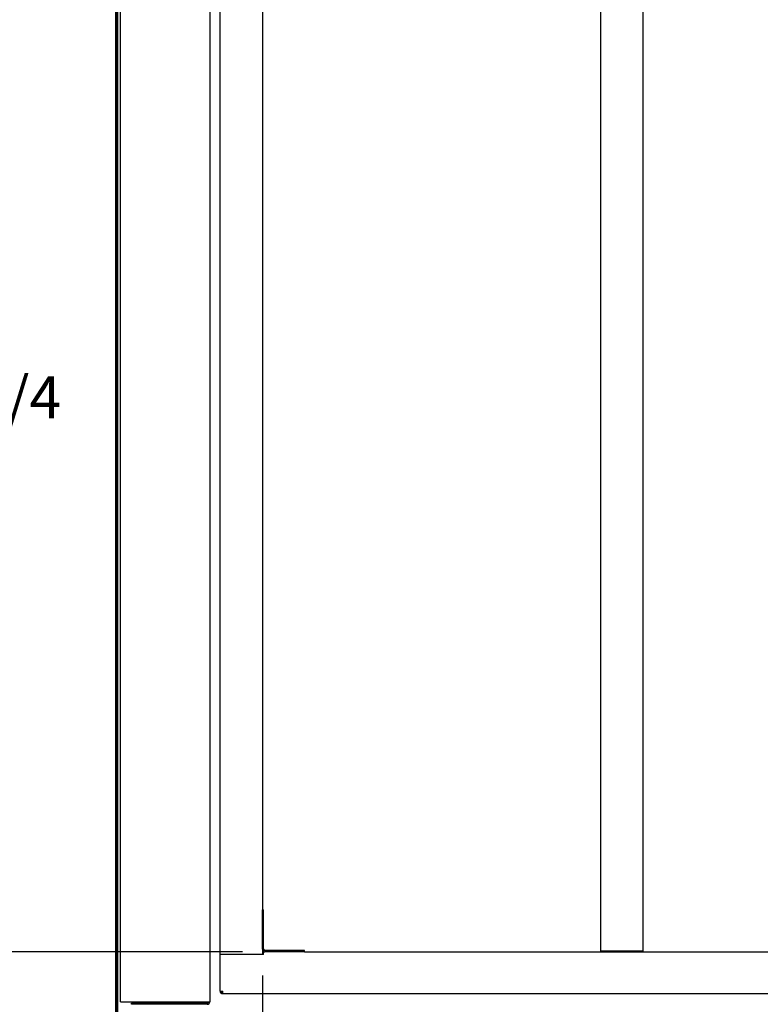
# Paper-space layout 'Layout1' of a CAD drawing. Units: inches. Extents: x 0 to 16.7, y -0.4 to 10.7.
# Drawn here: x 6.1 to 8.2, y 1.9 to 4.7 of the extents above; entities that cross this region are included whole.
import ezdxf
from ezdxf import colors
from ezdxf.entities.mleader import LeaderData, LeaderLine
from ezdxf.enums import TextEntityAlignment as Align
from ezdxf.lldxf.tags import DXFTag
from ezdxf.math import Vec2, Vec3

# ---------------------------------------------------------------- set-up
doc = ezdxf.new("R2010")
doc.units = ezdxf.units.IN
doc.header["$MEASUREMENT"] = 0
for name, color, linetype in [('0501F-_0426_BASE', 7, 'Continuous'), ('0506F-2565_EVAP_', 7, 'Continuous'), ('0510F-3299_BTM_E', 7, 'Continuous'), ('0851F-CURB_A_CAB', 7, 'Continuous'), ('0851P-1887_CURB_', 7, 'Continuous'), ('0851P-CURB_A_CAB', 7, 'Continuous'), ('Default', 7, 'Continuous')]:
    doc.layers.add(name, color=color, linetype=linetype)
doc.styles.add('SEACAD_Arial', font='arial.ttf')
tags = doc.linetypes.add('HIDDEN2', pattern=[0.1875, 0.125, -0.0625]).pattern_tags.tags
tags[6:7] = [DXFTag(74, 4), DXFTag(75, 0), DXFTag(340, '0'), DXFTag(46, 0.0), DXFTag(50, 0.0), DXFTag(44, 0.0), DXFTag(45, 0.0)]
tags[4:5] = [DXFTag(74, 4), DXFTag(75, 0), DXFTag(340, '0'), DXFTag(46, 0.0), DXFTag(50, 0.0), DXFTag(44, 0.0), DXFTag(45, 0.0)]
doc.dimstyles.new('HORIZ', dxfattribs={"dimtxt": 0.12, "dimasz": 0.12, "dimexe": 0.06, "dimexo": 0.06, "dimgap": 0.03, "dimtad": 0, "dimtih": 1, "dimtoh": 1, "dimdec": 3, "dimlfac": 16.666667, "dimzin": 4, "dimdsep": 46, "dimlunit": 5, "dimtxsty": 'SEACAD_Arial', "dimblk1": '_SE_FILLED', "dimblk2": '_SE_FILLED', "dimsah": 1, "dimcen": 0.06, "dimadec": 0, "dimazin": 0, "dimtfac": 0.8, "dimtdec": 0, "dimtofl": 0, "dimtmove": 0, "dimatfit": 3, "dimfxl": 1, "dimfrac": 2, "dimtolj": 1, "dimtzin": 4, "dimarcsym": 0})

# ---------------------------------------------------------------- blocks, each defined once
blk = doc.blocks.new('_DOT')
at = {"color": 0}
blk.add_line((0, 0), (-1, 0), dxfattribs=at)
at = {"color": 0, "const_width": 0.333}
blk.add_lwpolyline([(-0.1665, 0, 1), (0.1665, 0, 1)], format="xyb", close=True, dxfattribs=at)
blk = doc.blocks.new('SE4')
at = {"layer": '0501F-_0426_BASE', "color": 7, "linetype": 'HIDDEN2'}
for p, q in [((6.3426, 1.8907), (6.3426, 5.3397)), ((6.5976, 5.3397), (6.5976, 1.8907)), ((6.3426, 1.8907), (6.35, 1.8907)), ((6.35, 1.8907), (6.5902, 1.8907)), ((6.5902, 1.8869), (6.3742, 1.8869)), ((6.3742, 1.8833), (6.3742, 1.8869)), ((6.5902, 1.8833), (6.3742, 1.8833)), ((6.5902, 1.8907), (6.5976, 1.8907)), ((6.5902, 1.8833), (6.5902, 1.8869))]:
    blk.add_line(p, q, dxfattribs=at)
for radius in [0.00378, 0.00738]:
    blk.add_arc((6.5902, 1.8907), radius, 270, 0, dxfattribs=at)
at = {"layer": '0506F-2565_EVAP_', "color": 7, "linetype": 'Continuous'}
for p, q in [((6.3297, 1.7316), (6.3297, 5.4985)), ((6.3327, 1.7316), (6.3327, 5.4985))]:
    blk.add_line(p, q, dxfattribs=at)
at = {"layer": '0510F-3299_BTM_E', "color": 7, "linetype": 'Continuous'}
blk.add_line((6.3357, 1.735), (6.3357, 5.4955), dxfattribs=at)
at = {"layer": '0851F-CURB_A_CAB', "color": 7, "linetype": 'HIDDEN2'}
for p, q in [((6.7476, 2.1533), (6.7512, 2.1533)), ((6.7476, 2.0407), (6.7476, 2.1533)), ((6.7512, 2.0407), (6.7512, 2.1533)), ((6.8676, 2.0369), (6.755, 2.0369)), ((6.8676, 2.0333), (6.755, 2.0333)), ((6.8676, 2.0333), (6.8676, 2.0369))]:
    blk.add_line(p, q, dxfattribs=at)
for radius in [0.00738, 0.00378]:
    blk.add_arc((6.755, 2.0407), radius, 180, 270, dxfattribs=at)
at = {"layer": '0851P-1887_CURB_', "color": 7, "linetype": 'HIDDEN2'}
for p, q in [((6.6276, 1.9207), (6.6276, 2.0259)), ((6.635, 2.0259), (6.6276, 2.0259)), ((6.7513, 2.0259), (6.635, 2.0259)), ((6.7513, 2.0259), (6.7513, 2.0333)), ((6.7513, 2.0333), (6.755, 2.0333)), ((6.8676, 2.0333), (8.92, 2.0333)), ((6.6276, 1.9207), (6.635, 1.9207)), ((6.6276, 1.9207), (6.6276, 1.9169)), ((6.6276, 1.9169), (6.6312, 1.9169)), ((6.6312, 1.9207), (6.6312, 1.9169)), ((6.6312, 1.9133), (6.6312, 1.9169)), ((6.635, 1.9169), (6.6312, 1.9169)), ((6.635, 1.9133), (6.6312, 1.9133)), ((6.635, 1.9133), (6.635, 1.9207)), ((9.9253, 1.9133), (6.635, 1.9133))]:
    blk.add_line(p, q, dxfattribs=at)
at = {"layer": '0851P-CURB_A_CAB', "color": 7, "linetype": 'HIDDEN2'}
for p, q in [((6.6276, 2.0259), (6.6276, 5.2045)), ((7.7127, 2.0345), (7.7127, 5.1971)), ((7.8327, 5.1971), (7.8327, 2.0345)), ((6.7476, 5.0771), (6.7476, 2.1533)), ((6.635, 2.0259), (6.6276, 2.0259)), ((6.7402, 2.0259), (6.635, 2.0259)), ((6.7476, 2.0407), (6.7476, 2.0259)), ((7.72, 2.0345), (7.7127, 2.0345)), ((7.8253, 2.0345), (7.72, 2.0345)), ((7.8327, 2.0345), (7.8253, 2.0345))]:
    blk.add_line(p, q, dxfattribs=at)
blk = doc.blocks.new('DMBLK1309')
at = {"layer": 'Default', "linetype": 'Continuous'}
for points in [[(6.8676, 1.471), (6.8676, 1.511), (6.7476, 1.491)], [(8.8478, 1.471), (8.9678, 1.491), (8.8478, 1.511)]]:
    blk.add_hatch(color=7, dxfattribs=at).paths.add_polyline_path(points)
at = {"layer": 'Default', "color": 7, "linetype": 'Continuous'}
for p, q in [((8.9678, 2.4488), (8.9678, 1.431)), ((6.7476, 1.9659), (6.7476, 1.431)), ((6.7476, 1.491), (7.7218, 1.491)), ((7.9936, 1.491), (8.9678, 1.491))]:
    blk.add_line(p, q, dxfattribs=at)
at = {"layer": 'Default', "color": 7, "linetype": 'Continuous', "style": 'SEACAD_Arial'}
blk.add_text('37', height=0.12, dxfattribs=at).set_placement((7.7638, 1.551), align=Align.TOP_LEFT)
blk = doc.blocks.new('_SE_FILLED')
at = {"color": 0}
blk.add_line((0, 0), (-1, 0), dxfattribs=at)
blk.add_solid([(0, 0), (-1, -0.1665), (-1, 0.1665), (0, 0)], dxfattribs=at)
blk = doc.blocks.new('DMBLK1318')
at = {"layer": 'Default', "linetype": 'Continuous'}
for points in [[(5.9245, 5.0771), (5.9645, 5.0771), (5.9445, 5.1971)], [(5.9245, 2.1533), (5.9445, 2.0333), (5.9645, 2.1533)]]:
    blk.add_hatch(color=7, dxfattribs=at).paths.add_polyline_path(points)
at = {"layer": 'Default', "color": 7, "linetype": 'Continuous'}
for p, q in [((6.6913, 5.1971), (5.8845, 5.1971)), ((5.9445, 5.1971), (5.9445, 3.7172)), ((5.9445, 3.5132), (5.9445, 2.0333)), ((6.6913, 2.0333), (5.8845, 2.0333))]:
    blk.add_line(p, q, dxfattribs=at)
at = {"layer": 'Default', "color": 7, "linetype": 'Continuous', "style": 'SEACAD_Arial'}
blk.add_text('52 3/4', height=0.12, dxfattribs=at).set_placement((5.7097, 3.6752), align=Align.TOP_LEFT)

psp = doc.layouts.get("Layout1")

# ---------------------------------------------------------------- block references
at = {"layer": 'Default'}
psp.add_blockref('SE4', (0, 0), dxfattribs=at)

# ---------------------------------------------------------------- dimensions: what is measured, and where the dimension line sits
at = {"layer": 'Default', "color": 7, "linetype": 'Continuous'}
dim = psp.add_linear_dim(base=(5.944483, 5.197118), p1=(6.751336, 5.197118), p2=(6.751336, 2.033294), angle=270, text='\\A1;<>', dimstyle='HORIZ', dxfattribs=at)
dim.commit()
dim.dimension.update_dxf_attribs({"geometry": 'DMBLK1318', "text_midpoint": (5.944483, 3.615206), "dimtype": 161})
dim = psp.add_linear_dim(base=(8.967766, 1.4909559), p1=(6.7476156, 2.0259138), p2=(8.967766, 2.5088178), text='\\A1;<>', dimstyle='HORIZ', dxfattribs=at)
dim.commit()
dim.dimension.update_dxf_attribs({"geometry": 'DMBLK1309', "text_midpoint": (7.8576908, 1.4909559), "dimtype": 160})

# ---------------------------------------------------------------- leaders
ml = psp.add_multileader_mtext('Standard', dxfattribs=at)
ml.set_content('{\\pxsm0.9;\\fArial|b0||i0||c0|p34;\\W1.;100% OUTSIDE AIR\\P}', color=256)
ml.set_leader_properties()
ml.set_arrow_properties(name='DOT')
ml.build(insert=Vec2(0, 0))
ml.multileader.update_dxf_attribs({"leader_type": 0, "dogleg_length": 0, "arrow_head_size": 0.24})
ctx = ml.context
ctx.base_point, ctx.char_height, ctx.arrow_head_size, ctx.landing_gap_size = Vec3(6.493835, 10.233084), 0.24, 0.24, 0.084
notes = []
notes.append((ctx, [(0, (0, 0, 0), (0, 0), (1, 0), 1, [])]))
ctx.mtext.insert = Vec3(6.577835, 10.357524)
ml = psp.add_multileader_mtext('Standard', dxfattribs=at)
ml.set_content('{\\pxsm0.9;\\fArial|b1||i0||c0|p34;\\W1.;RIGHT VIEW\\P}', color=256)
ml.set_leader_properties()
ml.set_arrow_properties(name='DOT')
ml.build(insert=Vec2(0, 0))
ml.multileader.update_dxf_attribs({"leader_type": 0, "dogleg_length": 0, "arrow_head_size": 0.1875})
ctx = ml.context
ctx.base_point, ctx.char_height, ctx.arrow_head_size, ctx.landing_gap_size = Vec3(11.74956, 5.858849), 0.1875, 0.1875, 0.065625
notes.append((ctx, [(0, (0, 0, 0), (0, 0), (1, 0), 1, [])]))
ctx.mtext.insert = Vec3(11.815185, 5.954192)
for ctx, leaders in notes:
    for number, flags, end, landing, length, lines in leaders:
        leader = LeaderData()
        leader.index, (leader.has_last_leader_line, leader.has_dogleg_vector, leader.attachment_direction) = number, flags
        leader.last_leader_point, leader.dogleg_vector, leader.dogleg_length = Vec3(end), Vec3(landing), length
        for number, points, colour, breaks in lines:
            line = LeaderLine()
            line.index, line.vertices, line.color, line.breaks = number, Vec3.list(points), colors.encode_raw_color(colour), breaks
            leader.lines.append(line)
        ctx.leaders.append(leader)

doc.saveas('drawing.dxf')
